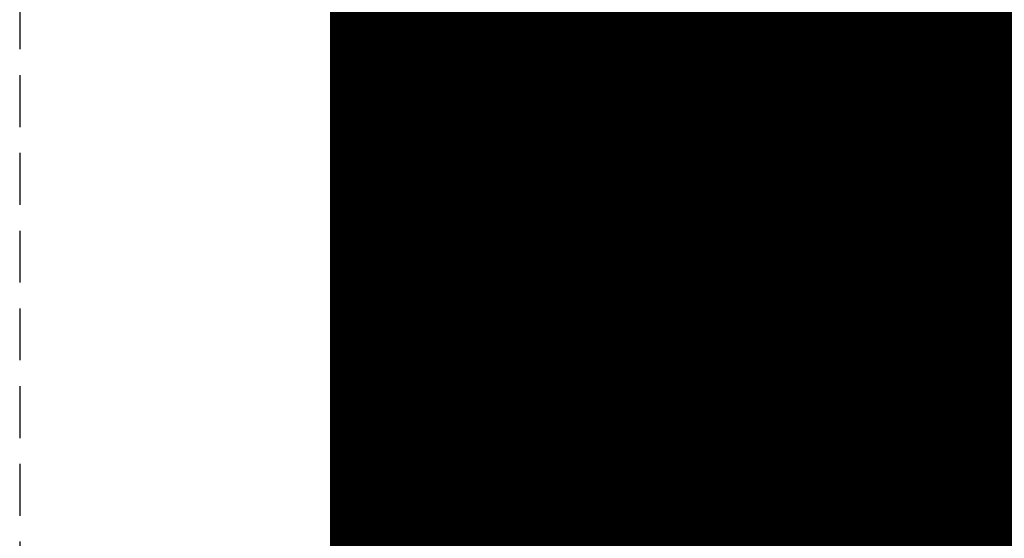
# Model space of a CAD drawing. Extents: x -1043 to 2383, y -808 to 1691.
# Drawn here: x 525 to 530, y 307 to 310 of the extents above; entities that cross this region are included whole.
import ezdxf

# ---------------------------------------------------------------- set-up
doc = ezdxf.new("R2010")
doc.units = 0
doc.header["$MEASUREMENT"] = 0
doc.linetypes.add('HIDDEN', pattern=[0.375, 0.25, -0.125])
doc.linetypes.add('solid', pattern=[0])
for name, color, linetype in [('DFP', 7, 'CONTINUOUS'), ('mark_1', 84, 'solid'), ('stone', 7, 'CONTINUOUS')]:
    doc.layers.add(name, color=color, linetype=linetype)

msp = doc.modelspace()

# ---------------------------------------------------------------- linework, layer by layer
at = {"layer": 'DFP', "const_width": 8}
msp.add_lwpolyline([(530.6582, 317.0067), (530.6582, 283.5691)], dxfattribs=at)
at = {"layer": 'mark_1', "lineweight": 0, "extrusion": (6.12303e-17, 1, -1.83691e-16)}
for p, q in [((526.6583, 301.0617, 3515.3834), (526.6583, 326.5249, 3515.3834)), ((526.6583, 301.0617, 3263.8961), (526.6583, 326.5249, 3263.8961)), ((526.6583, 301.0617, 3315.3834), (526.6583, 326.5249, 3315.3834)), ((527.6583, 326.5249, 3544.099), (527.6583, 301.0617, 3544.099)), ((527.6583, 301.0617, 3515.3834), (527.6583, 326.5249, 3515.3834)), ((527.6583, 326.5249, 3544.099), (527.6583, 301.0617, 3544.099)), ((527.6583, 301.0617, 3515.3834), (527.6583, 326.5249, 3515.3834)), ((527.6583, 326.5249, 3294.7692), (527.6583, 301.0617, 3294.7692)), ((527.6583, 326.5249, 3284.5527), (527.6583, 301.0617, 3282.7361)), ((527.6583, 326.5249, 3275.0192), (527.6583, 301.0617, 3275.0192)), ((527.6583, 326.5249, 3263.8961), (527.6583, 301.0617, 3263.8961)), ((527.6583, 301.0617, 3282.7361), (527.6583, 326.5249, 3284.5526)), ((527.6583, 326.5249, 3294.7692), (527.6583, 301.0617, 3294.7692)), ((527.6583, 301.0617, 3263.8961), (527.6583, 326.5249, 3263.8961)), ((527.6583, 326.5249, 3244.5287), (527.6583, 301.0617, 3244.5287)), ((527.6583, 326.5249, 3344.099), (527.6583, 301.0617, 3344.099)), ((527.6583, 301.0617, 3315.3834), (527.6583, 326.5249, 3315.3834)), ((527.6583, 326.5249, 3344.099), (527.6583, 301.0617, 3344.099)), ((527.6583, 301.0617, 3315.3834), (527.6583, 326.5249, 3315.3834)), ((527.6583, 326.4209, 3632.4428), (527.6583, 309.0985, 3635.9387)), ((527.6583, 326.4209, 3626.9487), (527.6583, 308.1642, 3622.7045)), ((527.6583, 326.4209, 3632.4428), (527.6583, 309.0985, 3635.9386)), ((527.6583, 326.4209, 3626.9487), (527.6583, 308.1642, 3622.7045)), ((527.6583, 326.4209, 3594.2081), (527.6583, 300.9554, 3594.2081)), ((527.6583, 301.0617, 3282.7361), (527.6583, 324.3973, 3282.7361)), ((526.6583, 322.987, 3300.2167), (526.6583, 296.523, 3300.2167)), ((526.6583, 322.987, 3250.2032), (526.6583, 296.523, 3250.2032)), ((526.6583, 322.3161, 3550.3414), (526.6583, 296.523, 3550.3414)), ((526.6583, 322.3161, 3350.3414), (526.6583, 296.523, 3350.3414)), ((526.6583, 321.9796, 3600.2014), (526.6583, 296.4167, 3600.2014)), ((526.6583, 320.4497, 3532.1135), (526.6583, 308.0779, 3532.1135)), ((526.6583, 320.4497, 3532.1135), (526.6583, 308.0779, 3532.1135)), ((526.6583, 320.4497, 3332.1135), (526.6583, 308.0779, 3332.1135)), ((526.6583, 320.4497, 3332.1135), (526.6583, 308.0779, 3332.1135)), ((527.6583, 320.4497, 3532.1135), (527.6583, 308.0779, 3532.1135)), ((527.6583, 308.0779, 3527.3689), (527.6583, 320.4497, 3527.3689)), ((527.6583, 320.4497, 3527.3689), (527.6583, 308.0779, 3527.3689)), ((527.6583, 320.4497, 3532.1135), (527.6583, 308.0779, 3532.1135)), ((527.6583, 320.4497, 3332.1135), (527.6583, 308.0779, 3332.1135)), ((527.6583, 308.0779, 3327.3689), (527.6583, 320.4497, 3327.3689)), ((527.6583, 320.4497, 3327.3689), (527.6583, 308.0779, 3327.3689)), ((527.6583, 320.4497, 3332.1135), (527.6583, 308.0779, 3332.1135)), ((527.6583, 300.9554, 3685.0933), (527.6583, 319.8232, 3685.0933)), ((527.6583, 300.9554, 3673.3569), (527.6583, 319.8232, 3673.3569)), ((527.6583, 319.8232, 3685.0933), (527.6583, 300.9554, 3685.0933)), ((527.6583, 300.9554, 3673.3569), (527.6583, 319.8232, 3673.3569)), ((527.6583, 300.9554, 3385.0933), (527.6583, 319.8232, 3385.0933)), ((527.6583, 300.9554, 3373.3569), (527.6583, 319.8232, 3373.3569)), ((527.6583, 319.8232, 3385.0933), (527.6583, 300.9554, 3385.0933)), ((527.6583, 300.9554, 3373.3569), (527.6583, 319.8232, 3373.3569)), ((526.6582, 306.7101, 3836.1901), (526.6582, 319.6794, 3837.9762)), ((526.6582, 306.7101, 3886.1901), (526.6582, 319.6794, 3887.9762)), ((526.6582, 306.7101, 3936.1901), (526.6582, 319.6794, 3937.9762)), ((527.6535, 306.7101, 3936.1901), (527.6535, 319.6794, 3937.9762)), ((527.6535, 306.7101, 3886.1901), (527.6535, 319.6794, 3887.9762)), ((527.6535, 306.7101, 3836.1901), (527.6535, 319.6794, 3837.9762)), ((526.6582, 319.5964, 3826.6407), (526.6582, 306.7101, 3828.3853)), ((526.6582, 319.5964, 3876.6407), (526.6582, 306.7101, 3878.3853)), ((526.6582, 319.5964, 3926.6407), (526.6582, 306.7101, 3928.3853)), ((527.6535, 319.5964, 3926.6407), (527.6535, 306.7101, 3928.3853)), ((527.6535, 319.5964, 3876.6407), (527.6535, 306.7101, 3878.3853)), ((527.6535, 319.5964, 3826.6407), (527.6535, 306.7101, 3828.3853)), ((526.6582, 306.7101, 3828.3853), (526.6582, 319.4142, 3831.0395)), ((526.6582, 306.7101, 3878.3853), (526.6582, 319.4142, 3881.0395)), ((526.6582, 306.7101, 3928.3853), (526.6582, 319.4142, 3931.0395)), ((526.6582, 303.4217, 3827.0478), (526.6582, 319.4038, 3824.676)), ((526.6582, 303.4217, 3877.0478), (526.6582, 319.4038, 3874.676)), ((526.6582, 303.4217, 3927.0478), (526.6582, 319.4038, 3924.676)), ((526.6582, 319.3934, 3833.5151), (526.6582, 306.7101, 3836.1901)), ((526.6582, 319.3934, 3883.5151), (526.6582, 306.7101, 3886.1901)), ((526.6582, 319.3934, 3933.5151), (526.6582, 306.7101, 3936.1901)), ((527.6535, 306.7101, 3928.3853), (527.6535, 319.4142, 3931.0395)), ((527.6535, 306.7101, 3878.3853), (527.6535, 319.4142, 3881.0395)), ((527.6535, 306.7101, 3828.3853), (527.6535, 319.4142, 3831.0395)), ((527.6535, 303.4217, 3927.0478), (527.6535, 319.4038, 3924.676)), ((527.6535, 303.4217, 3877.0478), (527.6535, 319.4038, 3874.676)), ((527.6535, 303.4217, 3827.0478), (527.6535, 319.4038, 3824.676)), ((527.6535, 319.3934, 3933.5151), (527.6535, 306.7101, 3936.1901)), ((527.6535, 319.3934, 3883.5151), (527.6535, 306.7101, 3886.1901)), ((527.6535, 319.3934, 3833.5151), (527.6535, 306.7101, 3836.1901)), ((526.6582, 319.3, 3839.8994), (526.6582, 303.3801, 3837.5276)), ((526.6582, 319.3, 3889.8994), (526.6582, 303.3801, 3887.5276)), ((526.6582, 319.3, 3939.8994), (526.6582, 303.3801, 3937.5276)), ((527.6535, 319.3, 3939.8994), (527.6535, 303.3801, 3937.5276)), ((527.6535, 319.3, 3889.8994), (527.6535, 303.3801, 3887.5276)), ((527.6535, 319.3, 3839.8994), (527.6535, 303.3801, 3837.5276)), ((526.6582, 318.5595, 3039.307), (526.6582, 303.0155, 3039.307)), ((527.6573, 318.5595, 3039.307), (527.6573, 303.0155, 3039.307)), ((526.6583, 317.0911, 3449.971), (526.6583, 308.0159, 3449.971)), ((526.6583, 317.0911, 3749.971), (526.6583, 308.0159, 3749.971)), ((526.6583, 305.9967, 3414.9146), (526.6583, 316.5863, 3414.9146)), ((526.6583, 305.9967, 3714.9146), (526.6583, 316.5863, 3714.9146)), ((527.6583, 316.5863, 3414.9146), (527.6583, 305.9967, 3414.9146)), ((527.6583, 305.9967, 3414.9146), (527.6583, 316.5863, 3414.9146)), ((527.6583, 316.5863, 3714.9146), (527.6583, 305.9967, 3714.9146)), ((527.6583, 305.9967, 3714.9146), (527.6583, 316.5863, 3714.9146)), ((526.6582, 303.3732, 3834.9149), (526.6582, 316.5074, 3832.2191)), ((526.6582, 316.5074, 3832.2191), (526.6582, 303.4147, 3829.6605)), ((526.6582, 303.3732, 3884.9149), (526.6582, 316.5074, 3882.2191)), ((526.6582, 316.5074, 3882.2191), (526.6582, 303.4147, 3879.6605)), ((526.6582, 303.3732, 3934.9149), (526.6582, 316.5074, 3932.2191)), ((526.6582, 316.5074, 3932.2191), (526.6582, 303.4147, 3929.6605)), ((526.6582, 303.2149, 3037.2799), (526.6582, 316.4978, 3037.2799)), ((527.6535, 316.5074, 3932.2191), (527.6535, 303.4147, 3929.6605)), ((527.6535, 303.3732, 3934.9149), (527.6535, 316.5074, 3932.2191)), ((527.6535, 316.5074, 3882.2191), (527.6535, 303.4147, 3879.6605)), ((527.6535, 303.3732, 3884.9149), (527.6535, 316.5074, 3882.2191)), ((527.6535, 316.5074, 3832.2191), (527.6535, 303.4147, 3829.6605)), ((527.6535, 303.3732, 3834.9149), (527.6535, 316.5074, 3832.2191)), ((527.6573, 303.2149, 3037.2799), (527.6573, 316.4978, 3037.2799)), ((526.6582, 316.4563, 3033.5637), (526.6582, 303.0362, 3033.5637)), ((527.6573, 316.4563, 3033.5637), (527.6573, 303.0362, 3033.5637)), ((526.6582, 302.9912, 3031.5367), (526.6582, 316.4356, 3031.5367)), ((526.6582, 303.2737, 3025.4556), (526.6582, 316.4148, 3025.4556)), ((527.6573, 302.9912, 3031.5367), (527.6573, 316.4356, 3031.5367)), ((527.6573, 303.2737, 3025.4556), (527.6573, 316.4148, 3025.4556)), ((526.6582, 316.2327, 3027.4826), (526.6582, 303.2357, 3027.4826)), ((527.6573, 316.2327, 3027.4826), (527.6573, 303.2357, 3027.4826)), ((526.6583, 315.6254, 3691.835), (526.6583, 296.4167, 3691.835)), ((526.6583, 300.9554, 3673.3569), (526.6583, 315.6254, 3673.3569)), ((526.6583, 308.1642, 3622.7045), (526.6583, 315.6254, 3614.9643)), ((526.6583, 315.6254, 3391.835), (526.6583, 296.4167, 3391.835)), ((526.6583, 300.9554, 3373.3569), (526.6583, 315.6254, 3373.3569)), ((527.6583, 309.0985, 3635.9387), (527.6583, 315.6254, 3632.4428)), ((527.6583, 300.9554, 3632.4428), (527.6583, 315.6254, 3632.4428)), ((527.6583, 315.6254, 3626.9487), (527.6583, 300.9554, 3626.9487)), ((527.6583, 315.6254, 3632.4428), (527.6583, 300.9554, 3632.4428)), ((527.6583, 315.6254, 3614.9643), (527.6583, 308.1642, 3622.7045)), ((527.6583, 308.1642, 3622.7045), (527.6583, 315.6254, 3626.9487)), ((527.6583, 300.9554, 3626.9487), (527.6583, 315.6254, 3626.9487)), ((527.6583, 315.6254, 3632.4428), (527.6583, 309.0985, 3635.9386)), ((527.6583, 315.6254, 3626.9488), (527.6583, 308.1642, 3622.7045)), ((527.6583, 308.1642, 3622.7045), (527.6583, 315.6254, 3614.9643)), ((527.6583, 315.3929, 3644.4294), (527.6583, 309.0985, 3635.9387)), ((527.6583, 315.3929, 3644.4294), (527.6583, 309.0985, 3635.9387)), ((527.6583, 315.3553, 3275.0192), (527.6583, 305.5849, 3275.0192)), ((527.6583, 313.024, 3282.7361), (526.6583, 299.2485, 3282.5103)), ((526.6583, 299.2485, 3282.5103), (527.6583, 313.024, 3282.7361)), ((527.6583, 313.024, 3282.7361), (527.6583, 305.5849, 3275.0192)), ((527.6583, 313.024, 3282.7361), (527.6583, 305.5849, 3275.0192)), ((527.6583, 301.0617, 3282.7361), (527.6583, 313.024, 3282.7361)), ((527.6583, 312.6409, 3574.9087), (527.6583, 307.5067, 3565.4914)), ((527.6583, 312.6409, 3594.2082), (527.6583, 300.9554, 3594.2081)), ((527.6583, 307.5067, 3565.4914), (527.6583, 312.6409, 3574.9087)), ((526.6583, 308.0159, 3449.971), (527.6583, 312.0476, 3443.732)), ((526.6583, 308.0159, 3445.1168), (527.6583, 312.0476, 3443.732)), ((526.6583, 307.7635, 3427.0495), (527.6583, 312.0476, 3427.0495)), ((526.6583, 308.0159, 3445.1168), (527.6583, 312.0476, 3443.732)), ((526.6583, 308.0159, 3449.9711), (527.6583, 312.0476, 3443.732)), ((527.6583, 312.0476, 3427.0495), (526.6583, 307.7635, 3427.0495)), ((526.6583, 308.0159, 3749.971), (527.6583, 312.0476, 3743.732)), ((526.6583, 308.0159, 3745.1168), (527.6583, 312.0476, 3743.732)), ((526.6583, 307.7635, 3727.0495), (527.6583, 312.0476, 3727.0495)), ((526.6583, 308.0159, 3745.1168), (527.6583, 312.0476, 3743.732)), ((526.6583, 308.0159, 3749.9711), (527.6583, 312.0476, 3743.732)), ((527.6583, 312.0476, 3727.0495), (526.6583, 307.7635, 3727.0495)), ((527.6583, 312.0476, 3427.0495), (527.6583, 307.7635, 3427.0495)), ((527.6583, 312.0476, 3427.0495), (527.6583, 307.7635, 3427.0495)), ((527.6583, 312.0476, 3727.0495), (527.6583, 307.7635, 3727.0495)), ((527.6583, 312.0476, 3727.0495), (527.6583, 307.7635, 3727.0495)), ((527.6583, 311.7531, 3233.1786), (526.6583, 307.0904, 3233.1786)), ((526.6583, 307.0904, 3233.1786), (527.6583, 311.7531, 3233.1786)), ((526.6583, 307.0904, 3231.589), (527.6583, 311.7531, 3226.3684)), ((526.6583, 307.0904, 3231.589), (527.6583, 311.7531, 3226.3684)), ((526.6583, 307.0904, 3231.589), (526.6583, 311.7531, 3226.3684)), ((527.6583, 311.7531, 3244.5287), (527.6583, 307.0904, 3244.5287)), ((527.6583, 311.7531, 3233.1787), (527.6583, 307.0904, 3233.1787)), ((527.6583, 311.7531, 3233.1787), (527.6583, 307.0904, 3233.1787)), ((526.6583, 300.9555, 3581.9735), (527.6583, 311.4738, 3581.9735)), ((526.6583, 300.9555, 3581.9735), (527.6583, 311.4738, 3581.9735)), ((527.6583, 311.4738, 3581.9735), (527.6583, 301.7481, 3565.4914)), ((527.6583, 311.4738, 3581.9735), (527.6583, 300.9554, 3581.9735)), ((527.6583, 311.4738, 3581.9735), (527.6583, 301.7481, 3565.4914)), ((527.6583, 300.9554, 3581.9735), (527.6583, 311.4738, 3581.9735)), ((526.6583, 310.7303, 3650.1714), (526.6583, 304.6683, 3641.6829)), ((526.6583, 307.5067, 3565.4914), (526.6583, 309.605, 3569.3402)), ((527.6535, 309.5554, 3786.1835), (526.6582, 309.5554, 3786.1835)), ((527.6535, 309.5554, 3789.7252), (526.6582, 309.5554, 3789.7252)), ((527.6535, 309.5554, 3790.1419), (526.6582, 309.5554, 3790.1419)), ((527.6535, 309.5554, 3785.7669), (526.6582, 309.5554, 3785.7669)), ((527.6573, 309.5325, 3126.8222), (526.6582, 309.5325, 3126.8222)), ((527.6573, 309.5079, 3185.9048), (526.6582, 309.5079, 3185.9048)), ((527.6573, 309.5079, 3189.4465), (526.6582, 309.5079, 3189.4465)), ((527.6573, 309.5079, 3189.8631), (526.6582, 309.5079, 3189.8631)), ((527.6573, 309.5079, 3185.4881), (526.6582, 309.5079, 3185.4881)), ((527.6573, 309.2916, 3127.5255), (526.6582, 309.2916, 3127.5255)), ((527.6573, 309.167, 3126.1396), (526.6582, 309.167, 3126.1396)), ((527.6583, 309.0985, 3635.9387), (526.6583, 304.6683, 3641.6829)), ((527.6583, 309.0985, 3635.9387), (526.6583, 304.6683, 3641.6829)), ((527.6583, 300.9554, 3635.9387), (527.6583, 309.0985, 3635.9387)), ((527.6583, 309.0985, 3635.9387), (527.6583, 300.9554, 3635.9387)), ((527.6573, 308.4983, 3127.8945), (526.6582, 308.4983, 3127.8945)), ((527.6535, 308.3118, 3786.7701), (526.6582, 308.3118, 3786.7701)), ((527.6535, 308.3118, 3789.2232), (526.6582, 308.3118, 3789.2232)), ((527.6573, 308.278, 3125.8675), (526.6582, 308.278, 3125.8675)), ((527.6573, 308.2643, 3186.4914), (526.6582, 308.2643, 3186.4914)), ((527.6573, 308.2643, 3188.9445), (526.6582, 308.2643, 3188.9445)), ((527.6583, 308.1642, 3622.7045), (526.6583, 308.1642, 3622.7045)), ((526.6583, 300.9554, 3622.7045), (526.6583, 308.1642, 3622.7045)), ((527.6583, 308.1642, 3622.7045), (526.6583, 308.1642, 3622.7045)), ((527.6583, 300.9554, 3622.7045), (527.6583, 308.1642, 3622.7045)), ((527.6583, 300.9554, 3622.7045), (527.6583, 308.1642, 3622.7045)), ((526.6583, 308.0779, 3532.1135), (527.6583, 308.0779, 3527.3689)), ((526.6583, 308.0779, 3532.1135), (527.6583, 308.0779, 3532.1135)), ((526.6583, 308.0779, 3532.1135), (527.6583, 308.0779, 3527.3689)), ((526.6583, 308.0779, 3532.1135), (527.6583, 308.0779, 3532.1135)), ((526.6583, 308.0779, 3332.1135), (527.6583, 308.0779, 3327.3689)), ((526.6583, 308.0779, 3332.1135), (527.6583, 308.0779, 3332.1135)), ((526.6583, 308.0779, 3332.1135), (527.6583, 308.0779, 3327.3689)), ((526.6583, 308.0779, 3332.1135), (527.6583, 308.0779, 3332.1135)), ((527.6583, 308.0779, 3532.1135), (527.6583, 308.0779, 3527.3689)), ((527.6583, 308.0779, 3532.1135), (527.6583, 308.0779, 3527.3689)), ((527.6583, 308.0779, 3332.1135), (527.6583, 308.0779, 3327.3689)), ((527.6583, 308.0779, 3332.1135), (527.6583, 308.0779, 3327.3689)), ((526.6583, 307.7635, 3427.0495), (526.6583, 308.0159, 3445.1168)), ((526.6583, 302.8108, 3449.971), (526.6583, 308.0159, 3445.1168)), ((526.6583, 308.0159, 3445.1168), (527.6583, 307.7635, 3443.4984)), ((526.6583, 308.0159, 3449.971), (526.6583, 308.0159, 3445.1168)), ((526.6583, 307.7635, 3443.4984), (526.6583, 308.0159, 3445.1168)), ((526.6583, 307.7635, 3427.0495), (526.6583, 308.0159, 3445.1168)), ((526.6583, 307.7635, 3443.4984), (526.6583, 308.0159, 3445.1168)), ((527.6583, 307.7635, 3443.4984), (526.6583, 308.0159, 3445.1168)), ((526.6583, 307.7635, 3727.0495), (526.6583, 308.0159, 3745.1168)), ((526.6583, 302.8108, 3749.971), (526.6583, 308.0159, 3745.1168)), ((526.6583, 308.0159, 3745.1168), (527.6583, 307.7635, 3743.4984)), ((526.6583, 308.0159, 3749.971), (526.6583, 308.0159, 3745.1168)), ((526.6583, 307.7635, 3743.4984), (526.6583, 308.0159, 3745.1168)), ((526.6583, 307.7635, 3727.0495), (526.6583, 308.0159, 3745.1168)), ((526.6583, 307.7635, 3743.4984), (526.6583, 308.0159, 3745.1168)), ((527.6583, 307.7635, 3743.4984), (526.6583, 308.0159, 3745.1168)), ((527.6535, 307.8887, 3787.9903), (526.6582, 307.8887, 3787.9903)), ((527.6573, 307.8412, 3187.7115), (526.6582, 307.8412, 3187.7115)), ((527.6535, 307.7785, 3789.4806), (526.6582, 307.7785, 3789.4806)), ((527.6535, 307.7785, 3786.5106), (526.6582, 307.7785, 3786.5106)), ((526.6583, 302.8108, 3449.971), (527.6583, 307.7635, 3443.4984)), ((526.6583, 302.8108, 3449.9711), (527.6583, 307.7635, 3443.4984)), ((526.6583, 307.7635, 3427.0495), (526.6583, 307.7635, 3443.4984)), ((527.6583, 307.7635, 3443.4984), (526.6583, 307.7635, 3443.4984)), ((526.6583, 307.7635, 3427.0495), (526.6583, 307.7635, 3443.4984)), ((527.6583, 307.7635, 3427.0495), (526.6583, 307.7635, 3427.0495)), ((527.6583, 307.7635, 3427.0495), (526.6583, 307.7635, 3427.0495)), ((526.6583, 307.7635, 3443.4984), (527.6583, 307.7635, 3443.4984)), ((526.6583, 302.8108, 3749.971), (527.6583, 307.7635, 3743.4984)), ((526.6583, 302.8108, 3749.9711), (527.6583, 307.7635, 3743.4984)), ((526.6583, 307.7635, 3727.0495), (526.6583, 307.7635, 3743.4984)), ((527.6583, 307.7635, 3743.4984), (526.6583, 307.7635, 3743.4984)), ((526.6583, 307.7635, 3727.0495), (526.6583, 307.7635, 3743.4984)), ((527.6583, 307.7635, 3727.0495), (526.6583, 307.7635, 3727.0495)), ((527.6583, 307.7635, 3727.0495), (526.6583, 307.7635, 3727.0495)), ((526.6583, 307.7635, 3743.4984), (527.6583, 307.7635, 3743.4984)), ((527.6583, 307.7635, 3443.4984), (527.6583, 307.7635, 3427.0495)), ((527.6583, 307.7635, 3427.0495), (527.6583, 300.9554, 3421.9097)), ((527.6583, 307.7635, 3443.4984), (527.6583, 300.9554, 3443.4984)), ((527.6583, 307.7635, 3427.0495), (527.6583, 305.9967, 3414.9146)), ((527.6583, 305.9967, 3414.9146), (527.6583, 307.7635, 3427.0495)), ((527.6583, 307.7635, 3427.0495), (527.6583, 300.9554, 3421.9097)), ((527.6583, 307.7635, 3427.0495), (527.6583, 305.9967, 3414.9146)), ((527.6583, 307.7635, 3427.0495), (527.6583, 300.9555, 3421.9097)), ((527.6583, 307.7635, 3443.4984), (527.6583, 300.9554, 3443.4984)), ((527.6583, 307.7635, 3427.0495), (527.6583, 307.7635, 3443.4984)), ((527.6583, 307.7635, 3743.4984), (527.6583, 307.7635, 3727.0495)), ((527.6583, 307.7635, 3727.0495), (527.6583, 300.9554, 3721.9097)), ((527.6583, 307.7635, 3743.4984), (527.6583, 300.9554, 3743.4984)), ((527.6583, 307.7635, 3727.0495), (527.6583, 305.9967, 3714.9146)), ((527.6583, 305.9967, 3714.9146), (527.6583, 307.7635, 3727.0495)), ((527.6583, 307.7635, 3727.0495), (527.6583, 300.9554, 3721.9097)), ((527.6583, 307.7635, 3727.0495), (527.6583, 305.9967, 3714.9146)), ((527.6583, 307.7635, 3727.0495), (527.6583, 300.9555, 3721.9097)), ((527.6583, 307.7635, 3743.4984), (527.6583, 300.9554, 3743.4984)), ((527.6583, 307.7635, 3727.0495), (527.6583, 307.7635, 3743.4984)), ((527.6573, 307.731, 3189.2019), (526.6582, 307.731, 3189.2019)), ((527.6573, 307.731, 3186.2319), (526.6582, 307.731, 3186.2319)), ((527.6583, 307.5067, 3565.4914), (526.6583, 307.5067, 3565.4914)), ((526.6583, 301.7481, 3565.4914), (526.6583, 307.5067, 3565.4914)), ((527.6583, 307.5067, 3565.4914), (526.6583, 307.5067, 3565.4914)), ((527.6583, 307.5067, 3565.4914), (527.6583, 301.7481, 3565.4914)), ((527.6583, 301.7481, 3565.4914), (527.6583, 307.5067, 3565.4914)), ((527.6535, 307.2637, 3787.9903), (526.6582, 307.2637, 3787.9903)), ((527.6573, 307.2162, 3187.7115), (526.6582, 307.2162, 3187.7115)), ((527.6583, 307.0904, 3218.8751), (526.6583, 307.0904, 3218.8751)), ((526.6583, 301.0617, 3218.8751), (526.6583, 307.0904, 3218.8751)), ((527.6583, 307.0904, 3233.1787), (526.6583, 307.0904, 3233.1787)), ((526.6583, 307.0904, 3218.8751), (526.6583, 307.0904, 3233.1787)), ((527.6583, 307.0904, 3218.8751), (526.6583, 307.0904, 3218.8751)), ((526.6583, 307.0904, 3233.1786), (527.6583, 307.0904, 3233.1787)), ((526.6583, 307.0904, 3231.589), (526.6583, 307.0904, 3233.1786)), ((527.6583, 307.0904, 3244.5287), (527.6583, 307.0904, 3233.1787)), ((527.6583, 301.0617, 3218.8751), (527.6583, 307.0904, 3218.8751)), ((527.6583, 307.0904, 3218.8751), (527.6583, 307.0904, 3233.1787))]:
    msp.add_line(p, q, dxfattribs=at)
at = {"layer": 'mark_1', "lineweight": 0, "extrusion": (1, -6.12303e-17, 0)}
for centre, radius, start, end in [((309.5184, 3186.986, 526.6582), 2.877, 76.1481, 88.7499), ((309.5184, 3186.986, 527.6573), 2.877, 76.1481, 88.7499), ((311.4445, 3124.7794, 526.6582), 14.255, 95.73007, 98.76484), ((311.4445, 3124.7794, 527.6573), 14.255, 95.73007, 98.76484), ((311.3694, 3125.3438, 526.6582), 11.6571, 96.84777, 103.21659), ((311.3694, 3125.3438, 527.6573), 11.6571, 96.84777, 103.21659), ((309.5554, 3788.6193, 526.6582), 2.8524, 270, 276.7877), ((309.5554, 3788.6193, 527.6535), 2.8524, 270, 276.7877), ((309.5079, 3188.3405, 526.6582), 2.8524, 270, 276.7877), ((309.5079, 3188.3405, 527.6573), 2.8524, 270, 276.7877), ((311.0992, 3088.2748, 526.6582), 11.1145, 260.06996, 263.50733), ((309.5554, 3787.7844, 526.6582), 1.9408, 81.7666, 90), ((309.5554, 3787.7844, 527.6535), 1.9408, 81.7666, 90), ((311.0992, 3088.2748, 527.6573), 11.1145, 260.06996, 263.50733), ((309.5079, 3187.5057, 526.6582), 1.9408, 81.7666, 90), ((309.5554, 3787.8848, 526.6582), 1.7012, 270, 276.5448), ((309.5554, 3787.8848, 527.6535), 1.7012, 270, 276.5448), ((309.5079, 3187.5057, 527.6573), 1.9408, 81.7666, 90), ((309.5079, 3187.606, 526.6582), 1.7012, 270, 276.5448), ((309.5079, 3187.606, 527.6573), 1.7012, 270, 276.5448), ((311.0885, 3075.4666, 526.6582), 13.839, 95.83656, 98.91686), ((311.0885, 3075.4666, 527.6573), 13.839, 95.83656, 98.91686), ((310.9376, 3086.1467, 526.6582), 11.001, 256.24996, 263.26811), ((310.986, 3075.7657, 526.6582), 11.5065, 96.77472, 103.18548), ((310.9376, 3086.1467, 527.6573), 11.001, 256.24996, 263.26811), ((310.986, 3075.7657, 527.6573), 11.5065, 96.77472, 103.18548), ((309.5554, 3786.7349, 526.6582), 3.4069, 89.3816, 90), ((309.5089, 3186.5515, 526.6582), 3.3116, 88.7499, 89.3816), ((309.5554, 3786.7349, 527.6535), 3.4069, 89.3816, 90), ((309.5089, 3186.5515, 527.6573), 3.3116, 88.7499, 89.3816), ((309.5554, 3787.4746, 526.6582), 2.2506, 90, 102.1844), ((309.5554, 3788.2372, 526.6582), 2.0537, 262.0033, 270), ((309.5554, 3788.8828, 526.6582), 3.1159, 260.1001, 270), ((309.5554, 3786.5129, 526.6582), 3.629, 90, 96.0117), ((309.5079, 3186.4562, 526.6582), 3.4069, 89.3816, 90), ((308.6141, 3126.92, 526.6582), 0.9236, 353.9199, 3.4035), ((308.7155, 3126.926, 526.6582), 0.8221, 3.4035, 13.7755), ((308.523, 3126.9297, 526.6582), 1.0152, 344.1846, 353.9199), ((308.7073, 3126.924, 526.6582), 0.8305, 13.7755, 29.3776), ((309.5554, 3786.5129, 527.6535), 3.629, 90, 96.0117), ((309.5554, 3788.8828, 527.6535), 3.1159, 260.1001, 270), ((309.5554, 3788.2372, 527.6535), 2.0537, 262.0033, 270), ((309.5554, 3787.4746, 527.6535), 2.2506, 90, 102.1844), ((309.5079, 3186.4562, 527.6573), 3.4069, 89.3816, 90), ((308.6141, 3126.92, 527.6573), 0.9236, 353.9199, 3.4035), ((308.7155, 3126.926, 527.6573), 0.8221, 3.4035, 13.7755), ((308.523, 3126.9297, 527.6573), 1.0152, 344.1846, 353.9199), ((308.7073, 3126.924, 527.6573), 0.8305, 13.7755, 29.3776), ((309.5079, 3187.1959, 526.6582), 2.2506, 90, 102.1844), ((309.5079, 3187.9585, 526.6582), 2.0537, 262.0033, 270), ((309.5079, 3188.6041, 526.6582), 3.1159, 260.1001, 270), ((309.5079, 3186.2342, 526.6582), 3.629, 90, 96.0117), ((308.558, 3126.9198, 526.6582), 0.9789, 334.1728, 344.1846), ((309.5079, 3186.2342, 527.6573), 3.629, 90, 96.0117), ((309.5079, 3188.6041, 527.6573), 3.1159, 260.1001, 270), ((309.5079, 3187.9585, 527.6573), 2.0537, 262.0033, 270), ((309.5079, 3187.1959, 527.6573), 2.2506, 90, 102.1844), ((308.558, 3126.9198, 527.6573), 0.9789, 334.1728, 344.1846), ((308.5111, 3126.9425, 526.6582), 1.031, 322.0582, 334.1728), ((308.4846, 3126.7986, 526.6582), 1.0861, 29.3776, 42.0101), ((308.5111, 3126.9425, 527.6573), 1.031, 322.0582, 334.1728), ((308.4846, 3126.7986, 527.6573), 1.0861, 29.3776, 42.0101), ((308.2746, 3127.1269, 526.6582), 1.3309, 312.1106, 322.0582), ((308.2746, 3127.1269, 527.6573), 1.3309, 312.1106, 322.0582), ((308.4454, 3126.7887, 526.6582), 1.122, 41.0509, 51.9204), ((308.4454, 3126.7887, 527.6573), 1.122, 41.0509, 51.9204), ((311.15, 3126.6895, 526.6582), 12.3223, 98.76484, 102.15074), ((309.4858, 3787.7417, 526.6582), 1.5533, 252.1067, 262.0033), ((309.4858, 3787.7417, 527.6535), 1.5533, 252.1067, 262.0033), ((311.15, 3126.6895, 527.6573), 12.3223, 98.76484, 102.15074), ((309.4383, 3187.463, 526.6582), 1.5533, 252.1067, 262.0033), ((310.8491, 3086.8462, 526.6582), 9.6641, 256.25142, 260.06996), ((309.4383, 3187.463, 527.6573), 1.5533, 252.1067, 262.0033), ((310.8491, 3086.8462, 527.6573), 9.6641, 256.25142, 260.06996), ((309.4638, 3787.3828, 526.6582), 2.7543, 96.0117, 103.4186), ((308.4352, 3126.944, 526.6582), 1.0875, 310.6964, 312.2925), ((308.451, 3126.9256, 526.6582), 1.0632, 309.0731, 310.6964), ((308.519, 3126.8826, 526.6582), 1.0027, 51.9204, 63.7792), ((309.4638, 3787.3828, 527.6535), 2.7543, 96.0117, 103.4186), ((308.4352, 3126.944, 527.6573), 1.0875, 310.6964, 312.2925), ((308.451, 3126.9256, 527.6573), 1.0632, 309.0731, 310.6964), ((308.519, 3126.8826, 527.6573), 1.0027, 51.9204, 63.7792), ((309.4163, 3187.104, 526.6582), 2.7543, 96.0117, 103.4186), ((308.4766, 3126.8941, 526.6582), 1.0226, 297.5981, 309.0731), ((309.4163, 3187.104, 527.6573), 2.7543, 96.0117, 103.4186), ((308.4766, 3126.8941, 527.6573), 1.0226, 297.5981, 309.0731), ((309.3871, 3788.2541, 526.6582), 1.4532, 102.1844, 119.3732), ((309.3871, 3788.2541, 527.6535), 1.4532, 102.1844, 119.3732), ((309.3396, 3187.9753, 526.6582), 1.4532, 102.1844, 119.3732), ((309.4026, 3788.0069, 526.6582), 2.2268, 247.2689, 260.1001), ((309.4422, 3787.6068, 526.6582), 1.4115, 242.4201, 252.1067), ((309.4026, 3788.0069, 527.6535), 2.2268, 247.2689, 260.1001), ((309.4422, 3787.6068, 527.6535), 1.4115, 242.4201, 252.1067), ((309.3396, 3187.9753, 527.6573), 1.4532, 102.1844, 119.3732), ((309.355, 3187.7282, 526.6582), 2.2268, 247.2689, 260.1001), ((308.5056, 3126.8554, 526.6582), 1.033, 63.7792, 76.7582), ((309.3947, 3187.3281, 526.6582), 1.4115, 242.4201, 252.1067), ((308.4656, 3126.9152, 526.6582), 1.0464, 286.3259, 297.5981), ((310.818, 3077.1908, 526.6582), 12.0937, 98.91686, 102.3256), ((309.355, 3187.7282, 527.6573), 2.2268, 247.2689, 260.1001), ((308.5056, 3126.8554, 527.6573), 1.033, 63.7792, 76.7582), ((309.3947, 3187.3281, 527.6573), 1.4115, 242.4201, 252.1067), ((308.4656, 3126.9152, 527.6573), 1.0464, 286.3259, 297.5981), ((310.818, 3077.1908, 527.6573), 12.0937, 98.91686, 102.3256), ((309.3939, 3787.6758, 526.6582), 2.453, 103.4186, 110.7464), ((309.3939, 3787.6758, 527.6535), 2.453, 103.4186, 110.7464), ((309.4042, 3787.534, 526.6582), 1.3295, 232.277, 242.4201), ((309.3464, 3187.3971, 526.6582), 2.453, 103.4186, 110.7464), ((308.4348, 3127.0205, 526.6582), 1.1562, 274.7217, 286.3259), ((309.4042, 3787.534, 527.6535), 1.3295, 232.277, 242.4201), ((309.3464, 3187.3971, 527.6573), 2.453, 103.4186, 110.7464), ((308.4348, 3127.0205, 527.6573), 1.1562, 274.7217, 286.3259), ((308.443, 3126.5891, 526.6582), 1.3065, 76.7582, 87.5746), ((309.3567, 3187.2553, 526.6582), 1.3295, 232.277, 242.4201), ((310.7358, 3128.0419, 526.6582), 8.8855, 103.21659, 111.04028), ((308.443, 3126.5891, 527.6573), 1.3065, 76.7582, 87.5746), ((309.3567, 3187.2553, 527.6573), 1.3295, 232.277, 242.4201), ((310.7358, 3128.0419, 527.6573), 8.8855, 103.21659, 111.04028), ((309.3332, 3788.3498, 526.6582), 1.3433, 119.3732, 129.3865), ((309.3332, 3788.3498, 527.6535), 1.3433, 119.3732, 129.3865), ((309.2857, 3188.0711, 526.6582), 1.3433, 119.3732, 129.3865), ((309.2857, 3188.0711, 527.6573), 1.3433, 119.3732, 129.3865), ((309.4284, 3787.5652, 526.6582), 1.3689, 223.9924, 232.277), ((309.4284, 3787.5652, 527.6535), 1.3689, 223.9924, 232.277), ((310.9796, 3127.4811, 526.6582), 11.5126, 102.15074, 105.5285), ((310.7084, 3086.271, 526.6582), 9.072, 252.44552, 256.25142), ((309.3808, 3187.2865, 526.6582), 1.3689, 223.9924, 232.277), ((309.3367, 3787.8498, 526.6582), 2.0564, 239.3122, 247.2689), ((308.399, 3127.4533, 526.6582), 1.5904, 265.6379, 274.7217), ((309.2693, 3788.0048, 526.6582), 2.1012, 110.7464, 118.9906), ((309.3367, 3787.8498, 527.6535), 2.0564, 239.3122, 247.2689), ((309.2693, 3788.0048, 527.6535), 2.1012, 110.7464, 118.9906), ((310.9796, 3127.4811, 527.6573), 11.5126, 102.15074, 105.5285), ((310.7084, 3086.271, 527.6573), 9.072, 252.44552, 256.25142), ((309.3808, 3187.2865, 527.6573), 1.3689, 223.9924, 232.277), ((308.399, 3127.4533, 527.6573), 1.5904, 265.6379, 274.7217), ((309.452, 3135.1847, 526.6582), 7.3523, 258.32194, 262.54652), ((309.2892, 3187.5711, 526.6582), 2.0564, 239.3122, 247.2689), ((309.359, 3788.3184, 526.6582), 1.384, 129.3865, 139.1726), ((309.2217, 3187.7261, 526.6582), 2.1012, 110.7464, 118.9906), ((309.359, 3788.3184, 527.6535), 1.384, 129.3865, 139.1726), ((309.452, 3135.1847, 527.6573), 7.3523, 258.32194, 262.54652), ((309.2892, 3187.5711, 527.6573), 2.0564, 239.3122, 247.2689), ((309.2217, 3187.7261, 527.6573), 2.1012, 110.7464, 118.9906), ((309.5632, 3787.6954, 526.6582), 1.5563, 216.4793, 223.9924), ((309.3115, 3188.0397, 526.6582), 1.384, 129.3865, 139.1726), ((309.5632, 3787.6954, 527.6535), 1.5563, 216.4793, 223.9924), ((309.3115, 3188.0397, 527.6573), 1.384, 129.3865, 139.1726), ((309.5157, 3187.4167, 526.6582), 1.5563, 216.4793, 223.9924), ((309.5157, 3187.4167, 527.6573), 1.5563, 216.4793, 223.9924), ((310.3626, 3078.4262, 526.6582), 8.7739, 103.18548, 111.05882), ((310.6841, 3085.1108, 526.6582), 9.9345, 249.16296, 256.24996), ((310.3626, 3078.4262, 527.6573), 8.7739, 103.18548, 111.05882), ((310.6841, 3085.1108, 527.6573), 9.9345, 249.16296, 256.24996), ((309.4057, 3788.2249, 526.6582), 1.4809, 137.6174, 151.3093), ((309.9544, 3788.0681, 526.6582), 2.0935, 210.3764, 218.3154), ((309.3062, 3787.7983, 526.6582), 1.9966, 231.1742, 239.3122), ((310.2044, 3136.3811, 526.6582), 10.6886, 255.92369, 259.61721), ((309.9544, 3788.0681, 527.6535), 2.0935, 210.3764, 218.3154), ((309.4057, 3788.2249, 527.6535), 1.4809, 137.6174, 151.3093), ((309.3062, 3787.7983, 527.6535), 1.9966, 231.1742, 239.3122), ((310.2044, 3136.3811, 527.6573), 10.6886, 255.92369, 259.61721), ((309.3582, 3187.9462, 526.6582), 1.4809, 137.6174, 151.3093), ((309.9069, 3187.7893, 526.6582), 2.0935, 210.3764, 218.3154), ((309.2278, 3788.0797, 526.6582), 2.0156, 118.9906, 127.0889), ((309.2587, 3187.5196, 526.6582), 1.9966, 231.1742, 239.3122), ((310.6623, 3077.9033, 526.6582), 11.3644, 102.3256, 105.72558), ((309.2278, 3788.0797, 527.6535), 2.0156, 118.9906, 127.0889), ((309.9069, 3187.7893, 527.6573), 2.0935, 210.3764, 218.3154), ((309.3582, 3187.9462, 527.6573), 1.4809, 137.6174, 151.3093), ((309.2587, 3187.5196, 527.6573), 1.9966, 231.1742, 239.3122), ((310.6623, 3077.9033, 527.6573), 11.3644, 102.3256, 105.72558), ((309.1803, 3187.8009, 526.6582), 2.0156, 118.9906, 127.0889), ((309.1803, 3187.8009, 527.6573), 2.0156, 118.9906, 127.0889), ((309.7671, 3787.9583, 526.6582), 1.8763, 201.7456, 210.3764), ((309.7671, 3787.9583, 527.6535), 1.8763, 201.7456, 210.3764), ((309.556, 3788.1427, 526.6582), 1.6523, 151.3093, 163.8761), ((309.7195, 3187.6795, 526.6582), 1.8763, 201.7456, 210.3764), ((309.556, 3788.1427, 527.6535), 1.6523, 151.3093, 163.8761), ((309.7195, 3187.6795, 527.6573), 1.8763, 201.7456, 210.3764), ((309.5085, 3187.864, 526.6582), 1.6523, 151.3093, 163.8761), ((309.3329, 3787.8315, 526.6582), 2.0392, 225.8102, 231.1742), ((309.3329, 3787.8315, 527.6535), 2.0392, 225.8102, 231.1742), ((309.5085, 3187.864, 527.6573), 1.6523, 151.3093, 163.8761), ((309.7436, 3787.9489, 526.6582), 1.8511, 190.3822, 201.7456), ((309.2297, 3788.0771, 526.6582), 2.0188, 127.0889, 135.1776), ((309.2853, 3187.5527, 526.6582), 2.0392, 225.8102, 231.1742), ((309.7436, 3787.9489, 527.6535), 1.8511, 190.3822, 201.7456), ((309.2297, 3788.0771, 527.6535), 2.0188, 127.0889, 135.1776), ((309.2853, 3187.5527, 527.6573), 2.0392, 225.8102, 231.1742), ((309.696, 3187.6702, 526.6582), 1.8511, 190.3822, 201.7456), ((310.4284, 3085.3859, 526.6582), 8.1436, 248.31742, 252.44552), ((309.7958, 3788.0734, 526.6582), 1.9019, 163.8761, 172.8568), ((309.1822, 3187.7984, 526.6582), 2.0188, 127.0889, 135.1776), ((309.1675, 3133.8081, 526.6582), 5.9466, 253.3655, 258.32194), ((309.7958, 3788.0734, 527.6535), 1.9019, 163.8761, 172.8568), ((309.696, 3187.6702, 527.6573), 1.8511, 190.3822, 201.7456), ((310.4284, 3085.3859, 527.6573), 8.1436, 248.31742, 252.44552), ((309.1822, 3187.7984, 527.6573), 2.0188, 127.0889, 135.1776), ((309.1675, 3133.8081, 527.6573), 5.9466, 253.3655, 258.32194), ((309.9693, 3787.9903, 526.6582), 2.0806, 180, 190.3822), ((309.7483, 3187.7946, 526.6582), 1.9019, 163.8761, 172.8568), ((309.431, 3787.9324, 526.6582), 2.1799, 220.7098, 225.8102), ((310.4589, 3787.9903, 526.6582), 2.5701, 172.8568, 180), ((310.6256, 3128.755, 526.6582), 10.1904, 105.5285, 109.23081), ((309.9693, 3787.9903, 527.6535), 2.0806, 180, 190.3822), ((309.431, 3787.9324, 527.6535), 2.1799, 220.7098, 225.8102), ((310.4589, 3787.9903, 527.6535), 2.5701, 172.8568, 180), ((309.7483, 3187.7946, 527.6573), 1.9019, 163.8761, 172.8568), ((310.6256, 3128.755, 527.6573), 10.1904, 105.5285, 109.23081), ((309.9218, 3187.7115, 526.6582), 2.0806, 180, 190.3822), ((309.3834, 3187.6537, 526.6582), 2.1799, 220.7098, 225.8102), ((310.4114, 3187.7115, 526.6582), 2.5701, 172.8568, 180), ((309.9218, 3187.7115, 527.6573), 2.0806, 180, 190.3822), ((309.3834, 3187.6537, 527.6573), 2.1799, 220.7098, 225.8102), ((310.4114, 3187.7115, 527.6573), 2.5701, 172.8568, 180), ((309.2606, 3788.0464, 526.6582), 2.0624, 135.1776, 135.559), ((309.2666, 3788.0406, 526.6582), 2.0707, 135.559, 135.9393), ((309.4989, 3787.9572, 526.6582), 2.2477, 215.4358, 220.0605), ((309.4436, 3788.0755, 526.6582), 2.1787, 139.8409, 147.6265), ((309.2606, 3788.0464, 527.6535), 2.0624, 135.1776, 135.559), ((309.2666, 3788.0406, 527.6535), 2.0707, 135.559, 135.9393), ((309.4436, 3788.0755, 527.6535), 2.1787, 139.8409, 147.6265), ((309.4989, 3787.9572, 527.6535), 2.2477, 215.4358, 220.0605), ((309.2131, 3187.7677, 526.6582), 2.0624, 135.1776, 135.559), ((309.2191, 3187.7618, 526.6582), 2.0707, 135.559, 135.9393), ((309.4513, 3187.6785, 526.6582), 2.2477, 215.4358, 220.0605), ((309.3961, 3187.7968, 526.6582), 2.1787, 139.8409, 147.6265), ((309.2131, 3187.7677, 527.6573), 2.0624, 135.1776, 135.559), ((309.2191, 3187.7618, 527.6573), 2.0707, 135.559, 135.9393), ((309.3961, 3187.7968, 527.6573), 2.1787, 139.8409, 147.6265), ((309.4513, 3187.6785, 527.6573), 2.2477, 215.4358, 220.0605), ((309.4057, 3787.891, 526.6582), 2.1334, 210.6254, 215.4358), ((309.4057, 3787.891, 527.6535), 2.1334, 210.6254, 215.4358), ((309.3582, 3187.6122, 526.6582), 2.1334, 210.6254, 215.4358), ((309.3582, 3187.6122, 527.6573), 2.1334, 210.6254, 215.4358), ((309.848, 3134.9598, 526.6582), 9.2233, 251.79683, 255.92369), ((309.3636, 3788.1263, 526.6582), 2.0839, 147.6265, 155.6804), ((310.3413, 3079.0431, 526.6582), 10.1802, 105.72558, 109.41892), ((309.3755, 3787.873, 526.6582), 2.0982, 202.6171, 210.6254), ((309.3636, 3788.1263, 527.6535), 2.0839, 147.6265, 155.6804), ((309.3755, 3787.873, 527.6535), 2.0982, 202.6171, 210.6254), ((309.848, 3134.9598, 527.6573), 9.2233, 251.79683, 255.92369), ((310.3413, 3079.0431, 527.6573), 10.1802, 105.72558, 109.41892), ((309.3161, 3187.8475, 526.6582), 2.0839, 147.6265, 155.6804), ((310.4763, 3128.7164, 526.6582), 8.1628, 111.04028, 114.96544), ((309.3279, 3187.5943, 526.6582), 2.0982, 202.6171, 210.6254), ((309.3161, 3187.8475, 527.6573), 2.0839, 147.6265, 155.6804), ((310.4763, 3128.7164, 527.6573), 8.1628, 111.04028, 114.96544), ((309.3279, 3187.5943, 527.6573), 2.0982, 202.6171, 210.6254), ((309.0112, 3133.285, 526.6582), 5.4007, 248.4328, 253.3655), ((309.4157, 3788.1027, 526.6582), 2.1411, 155.6804, 168.9843), ((309.4456, 3787.9023, 526.6582), 2.1742, 194.8231, 202.6171), ((309.4157, 3788.1027, 527.6535), 2.1411, 155.6804, 168.9843), ((309.4456, 3787.9023, 527.6535), 2.1742, 194.8231, 202.6171), ((309.0112, 3133.285, 527.6573), 5.4007, 248.4328, 253.3655), ((310.2954, 3085.0514, 526.6582), 7.7836, 244.20732, 248.31742), ((309.3682, 3187.824, 526.6582), 2.1411, 155.6804, 168.9843), ((309.3981, 3187.6235, 526.6582), 2.1742, 194.8231, 202.6171), ((310.2954, 3085.0514, 527.6573), 7.7836, 244.20732, 248.31742), ((309.3682, 3187.824, 527.6573), 2.1411, 155.6804, 168.9843), ((309.3981, 3187.6235, 527.6573), 2.1742, 194.8231, 202.6171), ((309.5719, 3787.9357, 526.6582), 2.3049, 186.9062, 194.8231), ((309.5719, 3787.9357, 527.6535), 2.3049, 186.9062, 194.8231), ((309.9934, 3787.9903, 526.6582), 2.7297, 168.9843, 180), ((309.5244, 3187.657, 526.6582), 2.3049, 186.9062, 194.8231), ((310.0226, 3787.9903, 526.6582), 2.7588, 180, 186.9062), ((309.9934, 3787.9903, 527.6535), 2.7297, 168.9843, 180), ((310.0226, 3787.9903, 527.6535), 2.7588, 180, 186.9062), ((309.5244, 3187.657, 527.6573), 2.3049, 186.9062, 194.8231), ((310.3901, 3129.4302, 526.6582), 9.4753, 109.23081, 115.51179), ((309.9459, 3187.7115, 526.6582), 2.7297, 168.9843, 180), ((309.975, 3187.7115, 526.6582), 2.7588, 180, 186.9062), ((310.3901, 3129.4302, 527.6573), 9.4753, 109.23081, 115.51179), ((309.9459, 3187.7115, 527.6573), 2.7297, 168.9843, 180), ((309.975, 3187.7115, 527.6573), 2.7588, 180, 186.9062), ((310.1075, 3079.0888, 526.6582), 8.064, 111.05882, 115.00889), ((310.1075, 3079.0888, 527.6573), 8.064, 111.05882, 115.00889), ((310.2365, 3083.9349, 526.6582), 8.6763, 241.30752, 249.16296), ((310.2365, 3083.9349, 527.6573), 8.6763, 241.30752, 249.16296)]:
    msp.add_arc(centre, radius, start, end, dxfattribs=at)
at = {"layer": 'mark_1', "lineweight": 0, "extrusion": (6.12303e-17, 1, -1.83691e-16)}
for p in [(527.6583, 308.0779, 3527.3689), (527.6583, 308.0779, 3327.3689), (526.6583, 308.0159, 3449.971), (526.6583, 308.0159, 3445.1168), (526.6583, 308.0159, 3749.971), (526.6583, 308.0159, 3745.1168), (526.6583, 307.7635, 3427.0495), (526.6583, 307.7635, 3727.0495), (527.6583, 307.7635, 3427.0495), (527.6583, 307.7635, 3727.0495), (526.6583, 307.0904, 3231.589)]:
    msp.add_point(p, dxfattribs=at)
at = {"layer": 'stone', "color": 7, "linetype": 'CONTINUOUS'}
msp.add_line((526.6582, 433.4493), (526.6582, 168.4493), dxfattribs=at)
at = {"layer": 'stone', "color": 7, "linetype": 'HIDDEN'}
msp.add_line((525.1582, 418.4493), (525.1582, 168.4493), dxfattribs=at)

doc.saveas('drawing.dxf')
